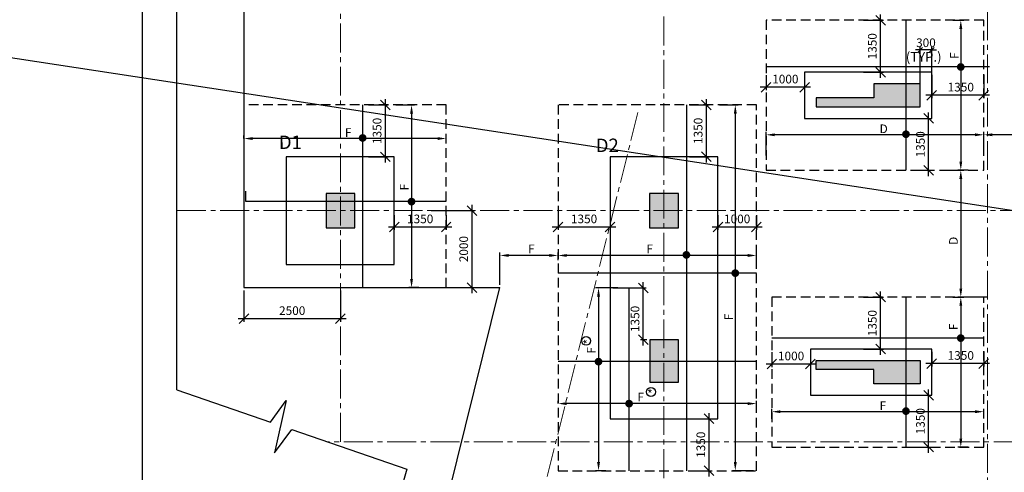
# Model space of a CAD drawing. Units: millimetres. Extents: x -685489 to 1349291, y -8258862 to -2389761.
# Drawn here: x -339982 to -314418, y -8123313 to -8111542 of the extents above; entities that cross this region are included whole.
import ezdxf

# ---------------------------------------------------------------- set-up
doc = ezdxf.new("R2010")
doc.units = ezdxf.units.MM
doc.header["$LTSCALE"] = 1000
doc.header["$MEASUREMENT"] = 0
doc.header["$PDMODE"] = 35
doc.linetypes.add('CENTER2', pattern=[1.125, 0.75, -0.125, 0.125, -0.125])
doc.linetypes.add('HIDDEN', pattern=[0.375, 0.25, -0.125])
doc.layers.get('0').update_dxf_attribs({"linetype": 'CONTINUOUS'})
doc.layers.get('Defpoints').update_dxf_attribs({"linetype": 'CONTINUOUS'})
for name, color, linetype in [('BORDER', 5, 'CONTINUOUS'), ('DIM1', 3, 'CONTINUOUS'), ('fdn makk', 1, 'CONTINUOUS'), ('FOOTING', 1, 'CONTINUOUS'), ('G-ANNO-TEXT', 2, 'CONTINUOUS'), ('LINE', 4, 'CONTINUOUS'), ('PEDESTAL', 3, 'CONTINUOUS'), ('PLDISTEL', 3, 'CONTINUOUS'), ('RF', 1, 'CONTINUOUS'), ('TEXT', 2, 'CONTINUOUS')]:
    doc.layers.add(name, color=color, linetype=linetype)
for name, color, linetype, lineweight in [('dim', 3, 'CONTINUOUS', 0), ('dim st', 3, 'CONTINUOUS', 9), ('Grid', 6, 'CENTER2', 5), ('R', 3, 'CONTINUOUS', 0), ('V.COL', 1, 'CONTINUOUS', 25), ('V.NEW HATCH', 33, 'CONTINUOUS', 30)]:
    doc.layers.add(name, color=color, linetype=linetype, lineweight=lineweight)
doc.styles.add('KD', font='romand.shx', dxfattribs={"width": 0.8, "height": 225})
doc.styles.add('RD', font='romand.shx', dxfattribs={"height": 225})
doc.dimstyles.new('GR2', dxfattribs={"dimtxt": 225, "dimasz": 125, "dimexe": 75, "dimexo": 75, "dimgap": 75, "dimtad": 1, "dimdec": 0, "dimzin": 3, "dimdsep": 46, "dimtxsty": 'RD', "dimblk1": 'OBLIQUE', "dimblk2": 'OBLIQUE', "dimsah": 1, "dimcen": 0.0625, "dimdle": 75, "dimclrd": 3, "dimclre": 3, "dimclrt": 2, "dimadec": 0, "dimazin": 0, "dimtfac": 1, "dimtdec": 0, "dimtix": 1, "dimtmove": 0, "dimatfit": 3, "dimfxl": 0, "dimtolj": 1, "dimtzin": 0, "dimarcsym": 0})
doc.dimstyles.new('MAHIDHAR', dxfattribs={"dimtxt": 350, "dimasz": 250, "dimexe": 75, "dimexo": 75, "dimgap": 100, "dimtad": 1, "dimdec": 0, "dimdsep": 46, "dimtxsty": 'RD', "dimblk1": 'OBLIQUE', "dimblk2": 'OBLIQUE', "dimsah": 1, "dimcen": 2.5, "dimdle": 150, "dimclrd": 3, "dimclre": 3, "dimclrt": 2, "dimadec": 0, "dimazin": 0, "dimtfac": 1, "dimtdec": 0, "dimtix": 1, "dimtmove": 0, "dimatfit": 3, "dimldrblk": 'OBLIQUE', "dimfxl": 0, "dimtolj": 1, "dimtzin": 0, "dimarcsym": 0})

# ---------------------------------------------------------------- blocks, each defined once
blk = doc.blocks.new('*D729')
at = {"layer": 'Defpoints', "color": 0}
for p in [(-321888, -8113758, -147), (-321403, -8123270), (-320854, -8123270, -134)]:
    blk.add_point(p, dxfattribs=at)
at = {"layer": 'R', "color": 3, "lineweight": -2}
for p, q in [((-321813, -8113758), (-321328, -8113758)), ((-321403, -8113983), (-321403, -8123045)), ((-320929, -8123270), (-321478, -8123270))]:
    blk.add_line(p, q, dxfattribs=at)
at = {"layer": 'R', "color": 3}
for points in [[(-321440, -8113983), (-321365, -8113983), (-321403, -8113758)], [(-321440, -8123045), (-321365, -8123045), (-321403, -8123270)]]:
    blk.add_solid(points, dxfattribs=at)
blk = doc.blocks.new('*D730')
at = {"layer": 'Defpoints', "color": 0}
for p in [(-326004, -8117673), (-326004, -8117743, -134), (-320854, -8117873, -134)]:
    blk.add_point(p, dxfattribs=at)
at = {"layer": 'R', "color": 3, "lineweight": -2}
for p, q in [((-326004, -8117668), (-326004, -8117598)), ((-320854, -8117798), (-320854, -8117598)), ((-321079, -8117673), (-325779, -8117673))]:
    blk.add_line(p, q, dxfattribs=at)
at = {"layer": 'R', "color": 3}
for points in [[(-325779, -8117636), (-325779, -8117711), (-326004, -8117673)], [(-321079, -8117636), (-321079, -8117711), (-320854, -8117673)]]:
    blk.add_solid(points, dxfattribs=at)
blk = doc.blocks.new('_OBLIQUE')
at = {"color": 0, "linetype": 'ByBlock'}
blk.add_line((-0.5, -0.5), (0.5, 0.5), dxfattribs=at)
blk = doc.blocks.new('*D731')
at = {"layer": 'Defpoints', "color": 0, "linetype": 'Continuous'}
for p in [(-326004, -8116548, -80), (-324654, -8116548, -80), (-326004, -8116936)]:
    blk.add_point(p, dxfattribs=at)
at = {"layer": 'DIM1', "color": 3, "linetype": 'Continuous', "lineweight": -2}
for p, q in [((-326004, -8116623), (-326004, -8117011)), ((-324654, -8116623), (-324654, -8117011)), ((-324504, -8116936), (-326154, -8116936))]:
    blk.add_line(p, q, dxfattribs=at)
at = {"layer": 'DIM1', "color": 3, "linetype": 'Continuous', "lineweight": -2, "xscale": 250, "yscale": 250, "zscale": 250, "rotation": 180}
blk.add_blockref('_OBLIQUE', (-326004, -8116936), dxfattribs=at)
at = {"layer": 'DIM1', "color": 3, "linetype": 'Continuous', "lineweight": -2, "xscale": 250, "yscale": 250, "zscale": 250}
blk.add_blockref('_OBLIQUE', (-324654, -8116936), dxfattribs=at)
at = {"layer": 'DIM1', "color": 2, "linetype": 'Continuous', "insert": (-325329, -8116723), "char_height": 225, "attachment_point": 5, "style": 'RD'}
blk.add_mtext('\\A1;1350', dxfattribs=at)
blk = doc.blocks.new('*D732')
at = {"layer": 'Defpoints', "color": 0, "linetype": 'Continuous'}
for p in [(-321854, -8116548, -80), (-320854, -8116548, -80), (-321854, -8116936)]:
    blk.add_point(p, dxfattribs=at)
at = {"layer": 'DIM1', "color": 3, "linetype": 'Continuous', "lineweight": -2}
for p, q in [((-321854, -8116623), (-321854, -8117011)), ((-320854, -8116623), (-320854, -8117011)), ((-320704, -8116936), (-322004, -8116936))]:
    blk.add_line(p, q, dxfattribs=at)
at = {"layer": 'DIM1', "color": 3, "linetype": 'Continuous', "lineweight": -2, "xscale": 250, "yscale": 250, "zscale": 250, "rotation": 180}
blk.add_blockref('_OBLIQUE', (-321854, -8116936), dxfattribs=at)
at = {"layer": 'DIM1', "color": 3, "linetype": 'Continuous', "lineweight": -2, "xscale": 250, "yscale": 250, "zscale": 250}
blk.add_blockref('_OBLIQUE', (-320854, -8116936), dxfattribs=at)
at = {"layer": 'DIM1', "color": 2, "linetype": 'Continuous', "insert": (-321354, -8116723), "char_height": 225, "attachment_point": 5, "style": 'RD'}
blk.add_mtext('\\A1;1000', dxfattribs=at)
blk = doc.blocks.new('*D733')
at = {"layer": 'Defpoints', "color": 0, "linetype": 'Continuous'}
for p in [(-322600, -8121920, -80), (-322085, -8121920), (-322600, -8123270, -80)]:
    blk.add_point(p, dxfattribs=at)
at = {"layer": 'DIM1', "color": 3, "linetype": 'Continuous', "lineweight": -2}
for p, q in [((-322525, -8121920), (-322010, -8121920)), ((-322085, -8123420), (-322085, -8121770)), ((-322525, -8123270), (-322010, -8123270))]:
    blk.add_line(p, q, dxfattribs=at)
at = {"layer": 'DIM1', "color": 3, "linetype": 'Continuous', "lineweight": -2, "xscale": 250, "yscale": 250, "zscale": 250}
for p, rotation in [((-322085, -8121920), 90), ((-322085, -8123270), 270)]:
    blk.add_blockref('_OBLIQUE', p, dxfattribs=dict(at, rotation=rotation))
at = {"layer": 'DIM1', "color": 2, "linetype": 'Continuous', "insert": (-322298, -8122595), "char_height": 225, "attachment_point": 5, "rotation": 90, "style": 'RD'}
blk.add_mtext('\\A1;1350', dxfattribs=at)
blk = doc.blocks.new('*D734')
at = {"layer": 'Defpoints', "color": 0, "linetype": 'Continuous'}
for p in [(-322670, -8113758, -80), (-322670, -8115108, -80), (-322155, -8115108)]:
    blk.add_point(p, dxfattribs=at)
at = {"layer": 'DIM1', "color": 3, "linetype": 'Continuous', "lineweight": -2}
for p, q in [((-322595, -8113758), (-322080, -8113758)), ((-322155, -8113608), (-322155, -8115258)), ((-322595, -8115108), (-322080, -8115108))]:
    blk.add_line(p, q, dxfattribs=at)
at = {"layer": 'DIM1', "color": 3, "linetype": 'Continuous', "lineweight": -2, "xscale": 250, "yscale": 250, "zscale": 250}
for p, rotation in [((-322155, -8113758), 90), ((-322155, -8115108), 270)]:
    blk.add_blockref('_OBLIQUE', p, dxfattribs=dict(at, rotation=rotation))
at = {"layer": 'DIM1', "color": 2, "linetype": 'Continuous', "insert": (-322368, -8114433), "char_height": 225, "attachment_point": 5, "rotation": 90, "style": 'RD'}
blk.add_mtext('\\A1;1350', dxfattribs=at)
blk = doc.blocks.new('*D735')
at = {"layer": 'Defpoints', "color": 0, "linetype": 'Continuous'}
for p in [(-330259, -8116548, -80), (-328909, -8116548, -80), (-330259, -8116936)]:
    blk.add_point(p, dxfattribs=at)
at = {"layer": 'DIM1', "color": 3, "linetype": 'Continuous', "lineweight": -2}
for p, q in [((-330259, -8116623), (-330259, -8117011)), ((-328909, -8116623), (-328909, -8117011)), ((-328759, -8116936), (-330409, -8116936))]:
    blk.add_line(p, q, dxfattribs=at)
at = {"layer": 'DIM1', "color": 3, "linetype": 'Continuous', "lineweight": -2, "xscale": 250, "yscale": 250, "zscale": 250, "rotation": 180}
blk.add_blockref('_OBLIQUE', (-330259, -8116936), dxfattribs=at)
at = {"layer": 'DIM1', "color": 3, "linetype": 'Continuous', "lineweight": -2, "xscale": 250, "yscale": 250, "zscale": 250}
blk.add_blockref('_OBLIQUE', (-328909, -8116936), dxfattribs=at)
at = {"layer": 'DIM1', "color": 2, "linetype": 'Continuous', "insert": (-329584, -8116723), "char_height": 225, "attachment_point": 5, "style": 'RD'}
blk.add_mtext('\\A1;1350', dxfattribs=at)
blk = doc.blocks.new('*D736')
at = {"layer": 'Defpoints', "color": 0}
for p in [(-330293, -8113759, -147), (-329808, -8118508), (-329544, -8118508, -171)]:
    blk.add_point(p, dxfattribs=at)
at = {"layer": 'R', "color": 3, "lineweight": -2}
for p, q in [((-330218, -8113759), (-329733, -8113759)), ((-329808, -8113984), (-329808, -8118283)), ((-329619, -8118508), (-329883, -8118508))]:
    blk.add_line(p, q, dxfattribs=at)
at = {"layer": 'R', "color": 3}
for points in [[(-329846, -8113984), (-329771, -8113984), (-329808, -8113759)], [(-329846, -8118283), (-329771, -8118283), (-329808, -8118508)]]:
    blk.add_solid(points, dxfattribs=at)
blk = doc.blocks.new('*D737')
at = {"layer": 'Defpoints', "color": 0}
for p in [(-334159, -8114633), (-334159, -8114703, -121), (-328909, -8114833, -134)]:
    blk.add_point(p, dxfattribs=at)
at = {"layer": 'R', "color": 3, "lineweight": -2}
for p, q in [((-334159, -8114628), (-334159, -8114558)), ((-329134, -8114633), (-333934, -8114633)), ((-328909, -8114758), (-328909, -8114558))]:
    blk.add_line(p, q, dxfattribs=at)
at = {"layer": 'R', "color": 3}
for points in [[(-333934, -8114596), (-333934, -8114671), (-334159, -8114633)], [(-329134, -8114596), (-329134, -8114671), (-328909, -8114633)]]:
    blk.add_solid(points, dxfattribs=at)
blk = doc.blocks.new('*D738')
at = {"layer": 'Defpoints', "color": 0, "linetype": 'Continuous'}
for p in [(-331005, -8113759, -80), (-331005, -8115109, -80), (-330491, -8115109)]:
    blk.add_point(p, dxfattribs=at)
at = {"layer": 'DIM1', "color": 3, "linetype": 'Continuous', "lineweight": -2}
for p, q in [((-330930, -8113759), (-330416, -8113759)), ((-330491, -8113609), (-330491, -8115259)), ((-330930, -8115109), (-330416, -8115109))]:
    blk.add_line(p, q, dxfattribs=at)
at = {"layer": 'DIM1', "color": 3, "linetype": 'Continuous', "lineweight": -2, "xscale": 250, "yscale": 250, "zscale": 250}
for p, rotation in [((-330491, -8113759), 90), ((-330491, -8115109), 270)]:
    blk.add_blockref('_OBLIQUE', p, dxfattribs=dict(at, rotation=rotation))
at = {"layer": 'DIM1', "color": 2, "linetype": 'Continuous', "insert": (-330703, -8114434), "char_height": 225, "attachment_point": 5, "rotation": 90, "style": 'RD'}
blk.add_mtext('\\A1;1350', dxfattribs=at)
blk = doc.blocks.new('*D756')
at = {"layer": 'Defpoints', "color": 0, "linetype": 'Continuous'}
for p in [(-316303, -8120108, -80), (-314953, -8120098, -161), (-316303, -8120486)]:
    blk.add_point(p, dxfattribs=at)
at = {"layer": 'DIM1', "color": 3, "linetype": 'Continuous', "lineweight": -2}
for p, q in [((-316303, -8120183), (-316303, -8120561)), ((-314953, -8120173), (-314953, -8120561)), ((-314803, -8120486), (-316453, -8120486))]:
    blk.add_line(p, q, dxfattribs=at)
at = {"layer": 'DIM1', "color": 3, "linetype": 'Continuous', "lineweight": -2, "xscale": 250, "yscale": 250, "zscale": 250, "rotation": 180}
blk.add_blockref('_OBLIQUE', (-316303, -8120486), dxfattribs=at)
at = {"layer": 'DIM1', "color": 3, "linetype": 'Continuous', "lineweight": -2, "xscale": 250, "yscale": 250, "zscale": 250}
blk.add_blockref('_OBLIQUE', (-314953, -8120486), dxfattribs=at)
at = {"layer": 'DIM1', "color": 2, "linetype": 'Continuous', "insert": (-315548, -8120273), "char_height": 225, "attachment_point": 5, "style": 'RD'}
blk.add_mtext('\\A1;1350', dxfattribs=at)
blk = doc.blocks.new('*D757')
at = {"layer": 'Defpoints', "color": 0}
for p in [(-315830, -8118758, -134), (-315548, -8122658), (-315283, -8122658, -150)]:
    blk.add_point(p, dxfattribs=at)
at = {"layer": 'R', "color": 3, "lineweight": -2}
for p, q in [((-315755, -8118758), (-315473, -8118758)), ((-315548, -8118983), (-315548, -8122433)), ((-315358, -8122658), (-315623, -8122658))]:
    blk.add_line(p, q, dxfattribs=at)
at = {"layer": 'R', "color": 3}
for points in [[(-315585, -8118983), (-315510, -8118983), (-315548, -8118758)], [(-315585, -8122433), (-315510, -8122433), (-315548, -8122658)]]:
    blk.add_solid(points, dxfattribs=at)
blk = doc.blocks.new('*D758')
at = {"layer": 'Defpoints', "color": 0, "linetype": 'Continuous'}
for p in [(-316899, -8121308, -80), (-316384, -8121308), (-316899, -8122658, -80)]:
    blk.add_point(p, dxfattribs=at)
at = {"layer": 'DIM1', "color": 3, "linetype": 'Continuous', "lineweight": -2}
for p, q in [((-316384, -8122808), (-316384, -8121158)), ((-316824, -8121308), (-316309, -8121308)), ((-316824, -8122658), (-316309, -8122658))]:
    blk.add_line(p, q, dxfattribs=at)
at = {"layer": 'DIM1', "color": 3, "linetype": 'Continuous', "lineweight": -2, "xscale": 250, "yscale": 250, "zscale": 250}
for p, rotation in [((-316384, -8121308), 90), ((-316384, -8122658), 270)]:
    blk.add_blockref('_OBLIQUE', p, dxfattribs=dict(at, rotation=rotation))
at = {"layer": 'DIM1', "color": 2, "linetype": 'Continuous', "insert": (-316596, -8121983), "char_height": 225, "attachment_point": 5, "rotation": 90, "style": 'RD'}
blk.add_mtext('\\A1;1350', dxfattribs=at)
blk = doc.blocks.new('*D759')
at = {"layer": 'Defpoints', "color": 0}
for p in [(-320454, -8121736), (-314953, -8121936, -215), (-320454, -8121996, -80)]:
    blk.add_point(p, dxfattribs=at)
at = {"layer": 'R', "color": 3, "lineweight": -2}
for p, q in [((-320454, -8121921), (-320454, -8121661)), ((-314953, -8121861), (-314953, -8121661)), ((-315178, -8121736), (-320229, -8121736))]:
    blk.add_line(p, q, dxfattribs=at)
at = {"layer": 'R', "color": 3}
for points in [[(-320229, -8121698), (-320229, -8121773), (-320454, -8121736)], [(-315178, -8121698), (-315178, -8121773), (-314953, -8121736)]]:
    blk.add_solid(points, dxfattribs=at)
blk = doc.blocks.new('*D760')
at = {"layer": 'Defpoints', "color": 0, "linetype": 'Continuous'}
for p in [(-318147, -8118758, -161), (-317632, -8118758), (-318147, -8120108, -80)]:
    blk.add_point(p, dxfattribs=at)
at = {"layer": 'DIM1', "color": 3, "linetype": 'Continuous', "lineweight": -2}
for p, q in [((-317632, -8120258), (-317632, -8118608)), ((-318072, -8118758), (-317557, -8118758)), ((-318072, -8120108), (-317557, -8120108))]:
    blk.add_line(p, q, dxfattribs=at)
at = {"layer": 'DIM1', "color": 3, "linetype": 'Continuous', "lineweight": -2, "xscale": 250, "yscale": 250, "zscale": 250}
for p, rotation in [((-317632, -8118758), 90), ((-317632, -8120108), 270)]:
    blk.add_blockref('_OBLIQUE', p, dxfattribs=dict(at, rotation=rotation))
at = {"layer": 'DIM1', "color": 2, "linetype": 'Continuous', "insert": (-317845, -8119433), "char_height": 225, "attachment_point": 5, "rotation": 90, "style": 'RD'}
blk.add_mtext('\\A1;1350', dxfattribs=at)
blk = doc.blocks.new('*D761')
at = {"layer": 'Defpoints', "color": 0, "linetype": 'Continuous'}
for p in [(-320454, -8120111, -80), (-319454, -8120108), (-320454, -8120499)]:
    blk.add_point(p, dxfattribs=at)
at = {"layer": 'DIM1', "color": 3, "linetype": 'Continuous', "lineweight": -2}
for p, q in [((-320454, -8120186), (-320454, -8120574)), ((-319454, -8120183), (-319454, -8120574)), ((-319304, -8120499), (-320604, -8120499))]:
    blk.add_line(p, q, dxfattribs=at)
at = {"layer": 'DIM1', "color": 3, "linetype": 'Continuous', "lineweight": -2, "xscale": 250, "yscale": 250, "zscale": 250, "rotation": 180}
blk.add_blockref('_OBLIQUE', (-320454, -8120499), dxfattribs=at)
at = {"layer": 'DIM1', "color": 3, "linetype": 'Continuous', "lineweight": -2, "xscale": 250, "yscale": 250, "zscale": 250}
blk.add_blockref('_OBLIQUE', (-319454, -8120499), dxfattribs=at)
at = {"layer": 'DIM1', "color": 2, "linetype": 'Continuous', "insert": (-319954, -8120287), "char_height": 225, "attachment_point": 5, "style": 'RD'}
blk.add_mtext('\\A1;1000', dxfattribs=at)
blk = doc.blocks.new('*D762')
at = {"layer": 'Defpoints', "color": 0, "linetype": 'Continuous'}
for p in [(-316303, -8112898, -80), (-314953, -8112898, -80), (-316303, -8113508)]:
    blk.add_point(p, dxfattribs=at)
at = {"layer": 'DIM1', "color": 3, "linetype": 'Continuous', "lineweight": -2}
for p, q in [((-316303, -8112973), (-316303, -8113583)), ((-314953, -8112973), (-314953, -8113583)), ((-314803, -8113508), (-316453, -8113508))]:
    blk.add_line(p, q, dxfattribs=at)
at = {"layer": 'DIM1', "color": 3, "linetype": 'Continuous', "lineweight": -2, "xscale": 250, "yscale": 250, "zscale": 250, "rotation": 180}
blk.add_blockref('_OBLIQUE', (-316303, -8113508), dxfattribs=at)
at = {"layer": 'DIM1', "color": 3, "linetype": 'Continuous', "lineweight": -2, "xscale": 250, "yscale": 250, "zscale": 250}
blk.add_blockref('_OBLIQUE', (-314953, -8113508), dxfattribs=at)
at = {"layer": 'DIM1', "color": 2, "linetype": 'Continuous', "insert": (-315548, -8113296), "char_height": 225, "attachment_point": 5, "style": 'RD'}
blk.add_mtext('\\A1;1350', dxfattribs=at)
blk = doc.blocks.new('*D763')
at = {"layer": 'Defpoints', "color": 0}
for p in [(-315830, -8111558, -207), (-315548, -8115458), (-315283, -8115458, -150)]:
    blk.add_point(p, dxfattribs=at)
at = {"layer": 'R', "color": 3, "lineweight": -2}
for p, q in [((-315755, -8111558), (-315473, -8111558)), ((-315548, -8111783), (-315548, -8115233)), ((-315358, -8115458), (-315623, -8115458))]:
    blk.add_line(p, q, dxfattribs=at)
at = {"layer": 'R', "color": 3}
for points in [[(-315585, -8111783), (-315510, -8111783), (-315548, -8111558)], [(-315585, -8115233), (-315510, -8115233), (-315548, -8115458)]]:
    blk.add_solid(points, dxfattribs=at)
blk = doc.blocks.new('*D764')
at = {"layer": 'Defpoints', "color": 0, "linetype": 'Continuous'}
for p in [(-316899, -8114108, -80), (-316384, -8114108), (-316899, -8115458, -80)]:
    blk.add_point(p, dxfattribs=at)
at = {"layer": 'DIM1', "color": 3, "linetype": 'Continuous', "lineweight": -2}
for p, q in [((-316384, -8115608), (-316384, -8113958)), ((-316824, -8114108), (-316309, -8114108)), ((-316824, -8115458), (-316309, -8115458))]:
    blk.add_line(p, q, dxfattribs=at)
at = {"layer": 'DIM1', "color": 3, "linetype": 'Continuous', "lineweight": -2, "xscale": 250, "yscale": 250, "zscale": 250}
for p, rotation in [((-316384, -8114108), 90), ((-316384, -8115458), 270)]:
    blk.add_blockref('_OBLIQUE', p, dxfattribs=dict(at, rotation=rotation))
at = {"layer": 'DIM1', "color": 2, "linetype": 'Continuous', "insert": (-316596, -8114783), "char_height": 225, "attachment_point": 5, "rotation": 90, "style": 'RD'}
blk.add_mtext('\\A1;1350', dxfattribs=at)
blk = doc.blocks.new('*D765')
at = {"layer": 'Defpoints', "color": 0}
for p in [(-320603, -8114536), (-320603, -8115146, -80), (-314953, -8115086, -215)]:
    blk.add_point(p, dxfattribs=at)
at = {"layer": 'R', "color": 3, "lineweight": -2}
for p, q in [((-320603, -8115071), (-320603, -8114461)), ((-314953, -8115011), (-314953, -8114461)), ((-315178, -8114536), (-320378, -8114536))]:
    blk.add_line(p, q, dxfattribs=at)
at = {"layer": 'R', "color": 3}
for points in [[(-320378, -8114498), (-320378, -8114573), (-320603, -8114536)], [(-315178, -8114498), (-315178, -8114573), (-314953, -8114536)]]:
    blk.add_solid(points, dxfattribs=at)
blk = doc.blocks.new('*D766')
at = {"layer": 'Defpoints', "color": 0, "linetype": 'Continuous'}
for p in [(-318147, -8111558, -80), (-317632, -8111558), (-318147, -8112908, -80)]:
    blk.add_point(p, dxfattribs=at)
at = {"layer": 'DIM1', "color": 3, "linetype": 'Continuous', "lineweight": -2}
for p, q in [((-317632, -8113058), (-317632, -8111408)), ((-318072, -8111558), (-317557, -8111558)), ((-318072, -8112908), (-317557, -8112908))]:
    blk.add_line(p, q, dxfattribs=at)
at = {"layer": 'DIM1', "color": 3, "linetype": 'Continuous', "lineweight": -2, "xscale": 250, "yscale": 250, "zscale": 250}
for p, rotation in [((-317632, -8111558), 90), ((-317632, -8112908), 270)]:
    blk.add_blockref('_OBLIQUE', p, dxfattribs=dict(at, rotation=rotation))
at = {"layer": 'DIM1', "color": 2, "linetype": 'Continuous', "insert": (-317845, -8112233), "char_height": 225, "attachment_point": 5, "rotation": 90, "style": 'RD'}
blk.add_mtext('\\A1;1350', dxfattribs=at)
blk = doc.blocks.new('*D767')
at = {"layer": 'Defpoints', "color": 0, "linetype": 'Continuous'}
for p in [(-320603, -8112911, -80), (-319603, -8112911, -80), (-320603, -8113299)]:
    blk.add_point(p, dxfattribs=at)
at = {"layer": 'DIM1', "color": 3, "linetype": 'Continuous', "lineweight": -2}
for p, q in [((-320603, -8112986), (-320603, -8113374)), ((-319603, -8112986), (-319603, -8113374)), ((-319453, -8113299), (-320753, -8113299))]:
    blk.add_line(p, q, dxfattribs=at)
at = {"layer": 'DIM1', "color": 3, "linetype": 'Continuous', "lineweight": -2, "xscale": 250, "yscale": 250, "zscale": 250, "rotation": 180}
blk.add_blockref('_OBLIQUE', (-320603, -8113299), dxfattribs=at)
at = {"layer": 'DIM1', "color": 3, "linetype": 'Continuous', "lineweight": -2, "xscale": 250, "yscale": 250, "zscale": 250}
blk.add_blockref('_OBLIQUE', (-319603, -8113299), dxfattribs=at)
at = {"layer": 'DIM1', "color": 2, "linetype": 'Continuous', "insert": (-320103, -8113087), "char_height": 225, "attachment_point": 5, "style": 'RD'}
blk.add_mtext('\\A1;1000', dxfattribs=at)
blk = doc.blocks.new('*D806')
at = {"layer": 'Defpoints', "color": 0}
for p in [(-314953, -8114536), (-312722, -8114586, -148), (-314953, -8115074, -67)]:
    blk.add_point(p, dxfattribs=at)
at = {"layer": 'R', "color": 3, "lineweight": -2}
for p, q in [((-314953, -8114999), (-314953, -8114461)), ((-312722, -8114511), (-312722, -8114461)), ((-312947, -8114536), (-314728, -8114536))]:
    blk.add_line(p, q, dxfattribs=at)
at = {"layer": 'R', "color": 3}
for points in [[(-314728, -8114498), (-314728, -8114573), (-314953, -8114536)], [(-312947, -8114498), (-312947, -8114573), (-312722, -8114536)]]:
    blk.add_solid(points, dxfattribs=at)
blk = doc.blocks.new('*D635')
at = {"layer": 'Defpoints', "color": 0, "linetype": 'Continuous'}
for p in [(-329378, -8116508, 67), (-329702, -8118508, -35), (-328241, -8118508)]:
    blk.add_point(p, dxfattribs=at)
at = {"layer": 'DIM1', "color": 3, "linetype": 'Continuous', "lineweight": -2}
for p, q in [((-329303, -8116508), (-328166, -8116508)), ((-328241, -8116358), (-328241, -8118658)), ((-329627, -8118508), (-328166, -8118508))]:
    blk.add_line(p, q, dxfattribs=at)
at = {"layer": 'DIM1', "color": 3, "linetype": 'Continuous', "lineweight": -2, "xscale": 250, "yscale": 250, "zscale": 250}
for p, rotation in [((-328241, -8116508), 90), ((-328241, -8118508), 270)]:
    blk.add_blockref('_OBLIQUE', p, dxfattribs=dict(at, rotation=rotation))
at = {"layer": 'DIM1', "color": 2, "linetype": 'Continuous', "insert": (-328454, -8117508), "char_height": 225, "attachment_point": 5, "rotation": 90, "style": 'RD'}
blk.add_mtext('\\A1;2000', dxfattribs=at)
blk = doc.blocks.new('*D636')
at = {"layer": 'Defpoints', "color": 0}
for p in [(-316603, -8112329), (-316603, -8113280), (-316303, -8113278)]:
    blk.add_point(p, dxfattribs=at)
at = {"layer": 'dim', "color": 3, "lineweight": -2}
for p, q in [((-316603, -8112329), (-316728, -8112329)), ((-316603, -8113205), (-316603, -8112254)), ((-316303, -8112329), (-316603, -8112329)), ((-316303, -8113203), (-316303, -8112254)), ((-316303, -8112329), (-316178, -8112329))]:
    blk.add_line(p, q, dxfattribs=at)
at = {"layer": 'dim', "color": 3, "lineweight": -2, "xscale": 125, "yscale": 125, "zscale": 125}
blk.add_blockref('_OBLIQUE', (-316603, -8112329), dxfattribs=at)
at = {"layer": 'dim', "color": 3, "lineweight": -2, "xscale": 125, "yscale": 125, "zscale": 125, "rotation": 180}
blk.add_blockref('_OBLIQUE', (-316303, -8112329), dxfattribs=at)
at = {"layer": 'dim', "color": 2, "insert": (-316453, -8112142), "char_height": 225, "attachment_point": 5, "style": 'RD'}
blk.add_mtext('\\A1;300', dxfattribs=at)
blk = doc.blocks.new('*D640')
at = {"layer": 'Defpoints', "color": 0, "linetype": 'Continuous'}
for p in [(-334159, -8118508, -67), (-331655, -8118508, -102), (-334159, -8119320)]:
    blk.add_point(p, dxfattribs=at)
at = {"layer": 'DIM1', "color": 3, "linetype": 'Continuous', "lineweight": -2}
for p, q in [((-334159, -8118583), (-334159, -8119395)), ((-331655, -8118583), (-331655, -8119395)), ((-331505, -8119320), (-334309, -8119320))]:
    blk.add_line(p, q, dxfattribs=at)
at = {"layer": 'DIM1', "color": 3, "linetype": 'Continuous', "lineweight": -2, "xscale": 250, "yscale": 250, "zscale": 250, "rotation": 180}
blk.add_blockref('_OBLIQUE', (-334159, -8119320), dxfattribs=at)
at = {"layer": 'DIM1', "color": 3, "linetype": 'Continuous', "lineweight": -2, "xscale": 250, "yscale": 250, "zscale": 250}
blk.add_blockref('_OBLIQUE', (-331655, -8119320), dxfattribs=at)
at = {"layer": 'DIM1', "color": 2, "linetype": 'Continuous', "insert": (-332907, -8119108), "char_height": 225, "attachment_point": 5, "style": 'RD'}
blk.add_mtext('\\A1;2500', dxfattribs=at)
blk = doc.blocks.new('*D653')
at = {"layer": 'Defpoints', "color": 0}
for p in [(-315980, -8115458, -295), (-315548, -8118758), (-314799, -8118758, -134)]:
    blk.add_point(p, dxfattribs=at)
at = {"layer": 'R', "color": 3, "lineweight": -2}
for p, q in [((-315905, -8115458), (-315473, -8115458)), ((-315548, -8115683), (-315548, -8118533)), ((-314874, -8118758), (-315623, -8118758))]:
    blk.add_line(p, q, dxfattribs=at)
at = {"layer": 'R', "color": 3}
for points in [[(-315585, -8115683), (-315510, -8115683), (-315548, -8115458)], [(-315585, -8118533), (-315510, -8118533), (-315548, -8118758)]]:
    blk.add_solid(points, dxfattribs=at)
blk = doc.blocks.new('*D483')
at = {"layer": 'Defpoints', "color": 0, "linetype": 'Continuous'}
for p in [(-324655, -8118516, 136), (-323793, -8118516), (-323626, -8119866, -80)]:
    blk.add_point(p, dxfattribs=at)
at = {"layer": 'DIM1', "color": 3, "linetype": 'Continuous', "lineweight": -2}
for p, q in [((-323793, -8120016), (-323793, -8118366)), ((-324580, -8118516), (-323718, -8118516)), ((-323701, -8119866), (-323868, -8119866))]:
    blk.add_line(p, q, dxfattribs=at)
at = {"layer": 'DIM1', "color": 3, "linetype": 'Continuous', "lineweight": -2, "xscale": 250, "yscale": 250, "zscale": 250}
for p, rotation in [((-323793, -8118516), 90), ((-323793, -8119866), 270)]:
    blk.add_blockref('_OBLIQUE', p, dxfattribs=dict(at, rotation=rotation))
at = {"layer": 'DIM1', "color": 2, "linetype": 'Continuous', "insert": (-324006, -8119323), "char_height": 225, "attachment_point": 5, "rotation": 90, "style": 'RD'}
blk.add_mtext('\\A1;1350', dxfattribs=at)
blk = doc.blocks.new('*D484')
at = {"layer": 'Defpoints', "color": 0}
for p in [(-326004, -8121525), (-326004, -8121595, -134), (-320854, -8121725, -134)]:
    blk.add_point(p, dxfattribs=at)
at = {"layer": 'R', "color": 3, "lineweight": -2}
for p, q in [((-326004, -8121520), (-326004, -8121450)), ((-321079, -8121525), (-325779, -8121525)), ((-320854, -8121650), (-320854, -8121450))]:
    blk.add_line(p, q, dxfattribs=at)
at = {"layer": 'R', "color": 3}
for points in [[(-325779, -8121488), (-325779, -8121563), (-326004, -8121525)], [(-321079, -8121488), (-321079, -8121563), (-320854, -8121525)]]:
    blk.add_solid(points, dxfattribs=at)
blk = doc.blocks.new('*D485')
at = {"layer": 'Defpoints', "color": 0}
for p in [(-327512, -8117673), (-326004, -8117873, -134), (-327512, -8118508, -16)]:
    blk.add_point(p, dxfattribs=at)
at = {"layer": 'R', "color": 3, "lineweight": -2}
for p, q in [((-327512, -8118433), (-327512, -8117598)), ((-326004, -8117798), (-326004, -8117598)), ((-326229, -8117673), (-327287, -8117673))]:
    blk.add_line(p, q, dxfattribs=at)
at = {"layer": 'R', "color": 3}
for points in [[(-327287, -8117636), (-327287, -8117711), (-327512, -8117673)], [(-326229, -8117636), (-326229, -8117711), (-326004, -8117673)]]:
    blk.add_solid(points, dxfattribs=at)
blk = doc.blocks.new('*D486')
at = {"layer": 'Defpoints', "color": 0}
for p in [(-324376, -8118516, -297), (-324953, -8123270), (-324689, -8123270, -150)]:
    blk.add_point(p, dxfattribs=at)
at = {"layer": 'R', "color": 3, "lineweight": -2}
for p, q in [((-324451, -8118516), (-325028, -8118516)), ((-324953, -8118741), (-324953, -8123045)), ((-324764, -8123270), (-325028, -8123270))]:
    blk.add_line(p, q, dxfattribs=at)
at = {"layer": 'R', "color": 3}
for points in [[(-324991, -8118741), (-324916, -8118741), (-324953, -8118516)], [(-324991, -8123045), (-324916, -8123045), (-324953, -8123270)]]:
    blk.add_solid(points, dxfattribs=at)

msp = doc.modelspace()

# ---------------------------------------------------------------- hatches: boundary and pattern name
at = {"layer": 'V.NEW HATCH'}
for points in [[(-317802.3, -8113208.4), (-317802.3, -8113578.4), (-319302.3, -8113578.4), (-319302.3, -8113808.4), (-316602.3, -8113808.4), (-316602.3, -8113208.4)], [(-331278.7, -8116058.3), (-332028.5, -8116058.3), (-332028.5, -8116958.4), (-331278.7, -8116958.4)], [(-322878.7, -8116058.4), (-323628.7, -8116058.4), (-323628.7, -8116958.4), (-322878.7, -8116958.4)], [(-322875.5, -8119866.1), (-323625.5, -8119866.1), (-323625.5, -8120966.1), (-322875.5, -8120966.1)], [(-319302.3, -8120408.4), (-319302.3, -8120638.4), (-317802.3, -8120638.4), (-317802.3, -8121008.4), (-316602.3, -8121008.4), (-316602.3, -8120408.4)]]:
    msp.add_hatch(color=33, dxfattribs=at).paths.add_polyline_path(points)

# ---------------------------------------------------------------- linework, layer by layer
at = {"layer": 'BORDER', "elevation": -67.2}
msp.add_lwpolyline([(-336799.9, -8137758), (-231799.9, -8137758), (-231799.9, -8074758), (-336799.9, -8074758)], close=True, dxfattribs=at)
at = {"layer": 'FOOTING', "linetype": 'ByBlock', "ltscale": 0.1}
for p, q in [((-334159.3, -8080908.4, -268.9), (-334159.3, -8118508.4, -268.9)), ((-334159.3, -8118508.4, -304), (-327512, -8118508.4, -304)), ((-330776.2, -8131641.8, -272.9), (-327512, -8118508.4, -217.8))]:
    msp.add_line(p, q, dxfattribs=at)
at = {"layer": 'G-ANNO-TEXT'}
msp.add_line((-685488.8, -8059756.8), (-81973.3, -8151994.2), dxfattribs=at)
at = {"layer": 'Grid', "lineweight": 0}
for p, q in [((-331652.6, -8122517.8, -201.6), (-331664.8, -8076489, -201.6)), ((-323251.3, -8134712.8, -201.6), (-323264.8, -8076487.8, -201.6)), ((-314851.4, -8135697.1, -201.6), (-314864.8, -8076486.6, -201.6)), ((-323931.5, -8113959.9, -268.9), (-328918.2, -8134014.9, -268.9)), ((-335898.8, -8116508.4, -201.6), (-292566.2, -8116508.4, -201.6)), ((-292566.2, -8122512.2, -201.6), (-331990.2, -8122517.9, -201.6))]:
    msp.add_line(p, q, dxfattribs=at)
at = {"layer": 'LINE', "color": 3, "ltscale": 0.2, "elevation": -201.6}
msp.add_lwpolyline([(-335898.8, -8121168.9), (-335898.8, -8078570.7), (-295231.9, -8078570.7)], dxfattribs=at)
at = {"layer": 'PEDESTAL', "color": 2}
for p, q in [((-335898.8, -8121168.9, -201.6), (-333466.4, -8122008.4, -146.9)), ((-332913.5, -8122199.2, -134.4), (-329928.3, -8123229.5, -67.2)), ((-329928.3, -8123229.5, -67.2), (-330822.6, -8126348.5, -67.2))]:
    msp.add_line(p, q, dxfattribs=at)
at = {"layer": 'PEDESTAL', "color": 9, "linetype": 'HIDDEN'}
for points, elevation in [([(-314953.2, -8111558.4), (-320603.2, -8111558.4), (-320603.2, -8115458.4), (-314953.2, -8115458.4)], -268.9), ([(-334159.3, -8118508.4), (-328909.2, -8118508.4), (-328909.2, -8113758.5), (-334159.3, -8113758.5)], -282.1), ([(-326003.8, -8123269.6), (-320853.8, -8123269.6), (-320853.8, -8113758.4), (-326003.8, -8113758.4)], -201.6), ([(-314953.2, -8118758.4), (-320454, -8118758.4), (-320454, -8122658.4), (-314953.2, -8122658.4)], -268.9)]:
    msp.add_lwpolyline(points, close=True, dxfattribs=dict(at, elevation=elevation))
at = {"layer": 'PEDESTAL', "color": 2, "elevation": -146.9}
msp.add_lwpolyline([(-333466.4, -8122008.4), (-333063.7, -8121447.6), (-333368.8, -8122802.4), (-332913.5, -8122199.2)], dxfattribs=at)
at = {"layer": 'PEDESTAL', "color": 2}
for centre in [(-325275.6, -8119894.9, -67.2), (-323592.1, -8121222.2, -67.2)]:
    msp.add_circle(centre, 115, dxfattribs=at)
at = {"layer": 'PLDISTEL', "ltscale": 2}
for points, elevation in [([(-316303.2, -8112908.4), (-319603.2, -8112908.4), (-319603.2, -8114108.4), (-316303.2, -8114108.4)], -268.9), ([(-333060, -8117908.4), (-330260, -8117908.4), (-330260, -8115108.4), (-333060, -8115108.4)], -201.6), ([(-324654.6, -8121919.6), (-321854.6, -8121919.6), (-321854.6, -8115108.4), (-324654.6, -8115108.4)], -201.6), ([(-316303.2, -8120108.4), (-319454, -8120108.4), (-319454, -8121308.4), (-316303.2, -8121308.4)], -268.9)]:
    msp.add_lwpolyline(points, close=True, dxfattribs=dict(at, elevation=elevation))
at = {"layer": 'RF'}
for p, q in [((-316971, -8111558.4, -349.3), (-316971, -8115458.4, -349.3)), ((-314803.2, -8112772.4, -214.9), (-320604, -8112772.4, -295.4)), ((-331077.8, -8113758.5, -282.1), (-331077.8, -8118508.4, -384.5)), ((-322672.5, -8113758.4, -201.6), (-322672.5, -8123269.6, -201.6)), ((-334109.4, -8116272.5, -134.6), (-334109.4, -8116005.2, -134.6)), ((-328910, -8116272.5, -147.7), (-334109.4, -8116272.5, -134.6)), ((-320854.6, -8118133, -67.2), (-326004.6, -8118133, -67.2)), ((-324159.8, -8123269.6, -201.6), (-324159.8, -8118515.2, -201.6)), ((-316971, -8118758.4, -349.3), (-316971, -8122658.4, -349.3)), ((-314954, -8119822.4, -214.9), (-320454.8, -8119822.4, -214.9)), ((-320853.8, -8120433.6, -201.6), (-326003.8, -8120433.6, -201.6))]:
    msp.add_line(p, q, dxfattribs=at)
at = {"layer": 'RF', "color": 4, "const_width": 100}
for points, elevation in [([(-315598.5, -8112772.4, -1), (-315498.5, -8112772.4, -1)], -303.7), ([(-331077.8, -8114568.1, -1), (-331077.8, -8114668.1, -1)], -282.1), ([(-316971, -8114470.9, -1), (-316971, -8114570.9, -1)], -349.3), ([(-329859.1, -8116272.5, -1), (-329759.1, -8116272.5, -1)], -147.7), ([(-322672.5, -8117608.4, -1), (-322672.5, -8117708.4, -1)], -201.6), ([(-321453.8, -8118133, -1), (-321353.8, -8118133, -1)], -67.2), ([(-315598.5, -8119822.4, -1), (-315498.5, -8119822.4, -1)], -223.2), ([(-325004.2, -8120433.6, -1), (-324904.2, -8120433.6, -1)], -52.1), ([(-324159.8, -8121475.2, -1), (-324159.8, -8121575.2, -1)], -201.6), ([(-316971, -8121670.9, -1), (-316971, -8121770.9, -1)], -349.3)]:
    msp.add_lwpolyline(points, format="xyb", close=True, dxfattribs=dict(at, elevation=elevation))
at = {"layer": 'V.COL', "color": 1, "elevation": -268.9}
for points in [[(-319302.4, -8113578.4), (-319302.4, -8113808.4), (-316602.4, -8113808.4), (-316602.4, -8113208.4), (-317802.4, -8113208.4), (-317802.4, -8113578.4), (-319302.4, -8113578.4)], [(-319302.4, -8120638.4), (-319302.4, -8120408.4), (-316602.4, -8120408.4), (-316602.4, -8121008.4), (-317802.4, -8121008.4), (-317802.4, -8120638.4), (-319302.4, -8120638.4)]]:
    msp.add_lwpolyline(points, dxfattribs=at)
at = {"layer": 'V.COL', "color": 1}
for points, elevation in [([(-331278.7, -8116058.3), (-332028.5, -8116058.3), (-332028.5, -8116958.4), (-331278.7, -8116958.4)], -304), ([(-331278.6, -8116058.3), (-332028.4, -8116058.3), (-332028.4, -8116958.4), (-331278.6, -8116958.4)], -304), ([(-323628.8, -8116958.4), (-322878.8, -8116958.4), (-322878.8, -8116058.4), (-323628.8, -8116058.4)], -201.6), ([(-323625.6, -8120966.1), (-322875.6, -8120966.1), (-322875.6, -8119866.1), (-323625.6, -8119866.1)], -268.9)]:
    msp.add_lwpolyline(points, close=True, dxfattribs=dict(at, elevation=elevation))

# ---------------------------------------------------------------- texts
at = {"layer": 'dim st', "color": 2, "linetype": 'ByBlock', "ltscale": 0.25, "style": 'KD'}
msp.add_text('(TYP.)', height=250, dxfattribs=at).set_placement((-316974.3, -8112634.6, -416.6))
at = {"layer": 'fdn makk', "style": 'RD'}
for s, p in [('D1', (-333250.8, -8114905.3, -201.6)), ('D2', (-325021.7, -8114985.2, -268.9))]:
    msp.add_text(s, height=350, rotation=0.05175, dxfattribs=at).set_placement(p)
at = {"layer": 'TEXT', "style": 'RD'}
for s, p in [('F', (-315602, -8112563.7, -29.4)), ('F', (-329886.9, -8115981.6, 126.6)), ('D', (-315626.3, -8117397.5, 51.1)), ('F', (-321461.7, -8119355, -282.1)), ('F', (-315626.3, -8119613.7, 51.1)), ('*', (-325115.3, -8119987.8, -67.2)), ('F', (-325032, -8120224.8, 222.2))]:
    msp.add_text(s, height=225, rotation=90, dxfattribs=at).set_placement(p)
for s, p in [('D', (-317655.6, -8114492.7, -75.1)), ('F', (-331536.8, -8114589.9, -7.9)), ('F', (-326785, -8117615.2, 72.6)), ('F', (-323712.4, -8117615.2, 72.6)), ('*', (-323691, -8121389.2, -201.6)), ('F', (-323946.4, -8121466.9, 72.6)), ('F', (-317655.6, -8121692.7, -75.1))]:
    msp.add_text(s, height=225, dxfattribs=at).set_placement(p)

# ---------------------------------------------------------------- dimensions: what is measured, and where the dimension line sits
at = {"layer": 'dim'}
dim = msp.add_linear_dim(base=(-316603.2, -8112329.1, -268.9), p1=(-316303.2, -8113278.5, -268.9), p2=(-316603.2, -8113279.7, -268.9), dimstyle='GR2', dxfattribs=at)
dim.commit()
dim.dimension.update_dxf_attribs({"geometry": '*D636', "text_midpoint": (-316453.2, -8112141.6, -268.9)})
at = {"layer": 'DIM1', "color": 3, "linetype": 'Continuous'}
for base, p1, p2, angle, picture, middle in [((-317632.4, -8111558.4, -268.9), (-318147, -8112908.4, -349.3), (-318147, -8111558.4, -349.3), 90, '*D766', (-317844.9, -8112233.4, -268.9)), ((-330490.6, -8115108.5, -201.6), (-331005.3, -8113758.5, -282.1), (-331005.3, -8115108.5, -282.1), 270, '*D738', (-330703.1, -8114433.5, -201.6)), ((-322155.2, -8115108.4, -121.1), (-322669.9, -8113758.4, -201.6), (-322669.9, -8115108.4, -201.6), 270, '*D734', (-322367.7, -8114433.4, -121.1)), ((-316383.8, -8114108.4, -268.9), (-316898.5, -8115458.4, -349.3), (-316898.5, -8114108.4, -349.3), 90, '*D764', (-316596.3, -8114783.4, -268.9)), ((-328241, -8118508.4, -268.9), (-329377.9, -8116508.4, -201.6), (-329701.9, -8118508.4, -304), 90, '*D635', (-328453.5, -8117508.4, -268.9)), ((-317632.4, -8118758.4, -188.4), (-318147, -8120108.4, -268.9), (-318147, -8118758.4, -349.3), 90, '*D760', (-317844.9, -8119433.4, -188.4)), ((-316383.8, -8121308.4, -268.9), (-316898.5, -8122658.4, -349.3), (-316898.5, -8121308.4, -349.3), 90, '*D758', (-316596.3, -8121983.4, -268.9)), ((-322085.3, -8121919.6, -201.6), (-322600, -8123269.6, -282.1), (-322600, -8121919.6, -282.1), 90, '*D733', (-322297.8, -8122594.6, -201.6))]:
    dim = msp.add_linear_dim(base=base, p1=p1, p2=p2, angle=angle, dimstyle='MAHIDHAR', dxfattribs=at)
    dim.commit()
    dim.dimension.update_dxf_attribs({"geometry": picture, "text_midpoint": middle})
for base, p1, p2, picture, middle in [((-320603.2, -8113299.2, -268.9), (-319603.2, -8112911.3, -349.3), (-320603.2, -8112911.3, -349.3), '*D767', (-320103.2, -8113086.7, -268.9)), ((-330259.2, -8116935.9, -201.6), (-328909.2, -8116548, -282.1), (-330259.2, -8116548, -282.1), '*D735', (-329584.2, -8116723.4, -201.6)), ((-326003.8, -8116935.8, -121.1), (-324653.8, -8116547.9, -201.6), (-326003.8, -8116547.9, -201.6), '*D731', (-325328.8, -8116723.3, -121.1)), ((-321853.8, -8116935.8, -121.1), (-320853.8, -8116547.9, -201.6), (-321853.8, -8116547.9, -201.6), '*D732', (-321353.8, -8116723.3, -121.1)), ((-320454, -8120499.2, -268.9), (-319454, -8120108.4, -268.9), (-320454, -8120111.3, -349.3), '*D761', (-319954, -8120286.7, -268.9))]:
    dim = msp.add_linear_dim(base=base, p1=p1, p2=p2, dimstyle='MAHIDHAR', dxfattribs=at)
    dim.commit()
    dim.dimension.update_dxf_attribs({"geometry": picture, "text_midpoint": middle})
for base, p1, p2, picture, middle in [((-316303.2, -8113508.4, -268.9), (-314953.2, -8112897.9, -349.3), (-316303.2, -8112897.9, -349.3), '*D762', (-315547.7, -8113508.4, -268.9)), ((-316303.2, -8120485.8, -188.4), (-314953.2, -8120097.9, -349.3), (-316303.2, -8120108.4, -268.9), '*D756', (-315547.7, -8120485.8, -188.4))]:
    dim = msp.add_linear_dim(base=base, p1=p1, p2=p2, dimstyle='MAHIDHAR', dxfattribs=at)
    dim.commit()
    dim.dimension.update_dxf_attribs({"geometry": picture, "text_midpoint": middle, "dimtype": 160})
dim = msp.add_linear_dim(base=(-323793.2, -8118516.1, -188.4), p1=(-323625.6, -8119866.1, -268.9), p2=(-324654.6, -8118516.1, -52.1), angle=90, dimstyle='MAHIDHAR', dxfattribs=at)
dim.commit()
dim.dimension.update_dxf_attribs({"geometry": '*D483', "text_midpoint": (-323793.2, -8119323.4, -188.4), "dimtype": 160})
dim = msp.add_linear_dim(base=(-334159.3, -8119320.1, -201.6), p1=(-331655.3, -8118508.4, -304), p2=(-334159.3, -8118508.4, -268.9), text='2500', dimstyle='MAHIDHAR', dxfattribs=at)
dim.commit()
dim.dimension.update_dxf_attribs({"geometry": '*D640', "text_midpoint": (-332907.3, -8119107.6, -201.6)})
at = {"layer": 'R'}
for base, p1, p2, picture, middle in [((-315547.7, -8115458.4, -223.2), (-315829.7, -8111558.4, -429.9), (-315283.2, -8115458.4, -372.7), '*D763', (-315547.7, -8113508.4, -223.2)), ((-329808.3, -8118508.4, -147.7), (-330293.2, -8113758.5, -295.2), (-329543.8, -8118508.4, -319.1), '*D736', (-329808.3, -8116133.5, -147.7)), ((-321402.9, -8123269.6, -67.2), (-321887.9, -8113758.4, -214.7), (-320853.8, -8123269.6, -201.6), '*D729', (-321402.9, -8118514, -67.2)), ((-315547.7, -8118758.4, -223.2), (-315980.5, -8115458.4, -518.6), (-314799.4, -8118758.4, -357.6), '*D653', (-315547.7, -8117108.4, -223.2)), ((-324953.4, -8123269.6, -52.1), (-324375.5, -8118516.1, -349.3), (-324689, -8123269.6, -201.6), '*D486', (-324953.4, -8120892.9, -52.1)), ((-315547.7, -8122658.4, -223.2), (-315829.7, -8118758.4, -357.6), (-315283.2, -8122658.4, -372.7), '*D757', (-315547.7, -8120708.4, -223.2))]:
    dim = msp.add_linear_dim(base=base, p1=p1, p2=p2, angle=90, text=' ', dimstyle='GR2', override={"dimasz": 225, "dimfxl": 0.65}, dxfattribs=at)
    dim.commit()
    dim.dimension.update_dxf_attribs({"geometry": picture, "text_midpoint": middle})
for base, p1, p2, picture, middle in [((-320603.2, -8114536, -349.3), (-314953.2, -8115085.8, -564.3), (-320603.2, -8115146, -429.8), '*D765', (-317778.2, -8114536, -349.3)), ((-314953.2, -8114536, -349.3), (-312722.5, -8114585.8, -497), (-314953.2, -8115074, -416.6), '*D806', (-313837.8, -8114536, -349.3)), ((-334159.3, -8114633.2, -282.1), (-328909.2, -8114833, -416.6), (-334159.3, -8114702.7, -403.3), '*D737', (-331534.2, -8114633.2, -282.1)), ((-327512, -8117673.5, -201.6), (-326003.8, -8117873.3, -336.1), (-327512, -8118508.4, -217.8), '*D485', (-326757.9, -8117673.5, -201.6)), ((-326003.8, -8117673.5, -201.6), (-320853.8, -8117873.3, -336.1), (-326003.8, -8117743, -336.1), '*D730', (-323428.8, -8117673.5, -201.6)), ((-326003.8, -8121525.2, -201.6), (-320853.8, -8121725.1, -336.1), (-326003.8, -8121594.8, -336.1), '*D484', (-323428.8, -8121525.2, -201.6)), ((-320454, -8121736, -349.3), (-314953.2, -8121935.8, -564.3), (-320454, -8121996, -429.8), '*D759', (-317703.6, -8121736, -349.3))]:
    dim = msp.add_linear_dim(base=base, p1=p1, p2=p2, text=' ', dimstyle='GR2', override={"dimasz": 225, "dimfxl": 0.65}, dxfattribs=at)
    dim.commit()
    dim.dimension.update_dxf_attribs({"geometry": picture, "text_midpoint": middle})

doc.saveas('drawing.dxf')
